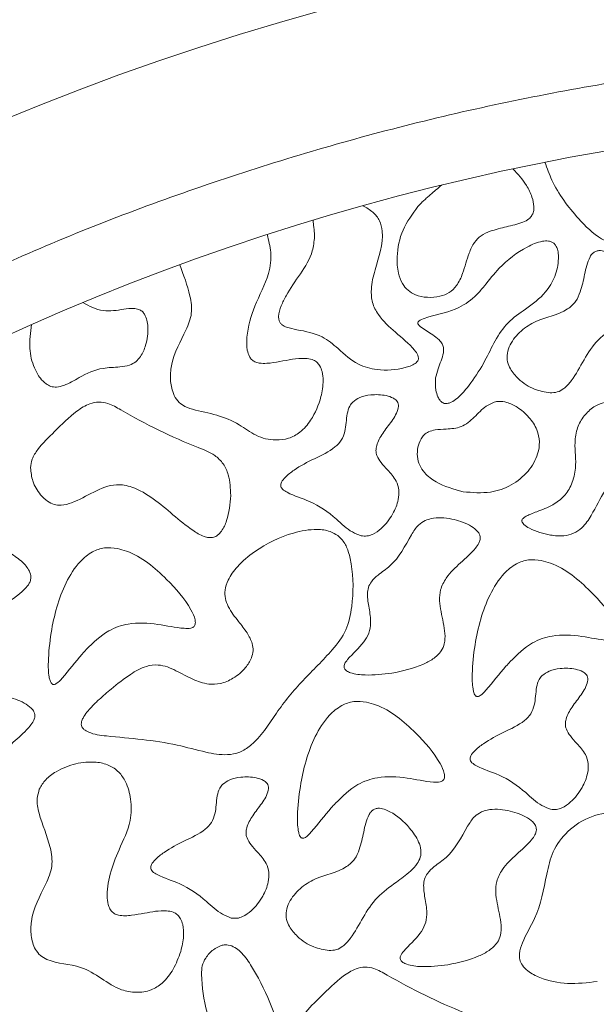
# Model space of a CAD drawing. Units: millimetres. Extents: x 3 to 579, y 6 to 906.
# Drawn here: x 72 to 76, y 428 to 436 of the extents above; entities that cross this region are included whole.
import ezdxf

# ---------------------------------------------------------------- set-up
doc = ezdxf.new("R2010")
doc.units = ezdxf.units.MM
doc.header["$PDMODE"] = 35
doc.layers.add('DIM', color=6, linetype='Continuous')
doc.styles.add('勝泰-2.7', font='simplex.shx', dxfattribs={"height": 2.7, "bigfont": 'chineset.shx'})
doc.dimstyles.new('正常$0', dxfattribs={"dimtxt": 2, "dimasz": 3, "dimexe": 1, "dimexo": 0.625, "dimgap": 0.75, "dimtad": 1, "dimdsep": 46, "dimtxsty": '勝泰-2.7', "dimcen": 2.5, "dimclrd": 6, "dimclre": 6, "dimclrt": 6, "dimadec": 1, "dimazin": 0, "dimtfac": 1, "dimtmove": 0, "dimatfit": 3, "dimfxl": 0, "dimarcsym": 0})

# ---------------------------------------------------------------- blocks, each defined once
blk = doc.blocks.new('*D9')
at = {"layer": 'Defpoints', "color": 0, "ltscale": 10}
for p in [(124.5948, 447.6587), (124.5948, 401.7899), (41.835, 395.919)]:
    blk.add_point(p, dxfattribs=at)
at = {"layer": 'DIM', "color": 6, "lineweight": -2, "ltscale": 10}
for p, q in [((41.835, 396.544), (41.835, 448.6587)), ((124.5948, 402.4149), (124.5948, 448.6587)), ((44.835, 447.6587), (121.5948, 447.6587))]:
    blk.add_line(p, q, dxfattribs=at)
at = {"layer": 'DIM', "color": 6, "ltscale": 10}
for points in [[(44.835, 448.1587), (44.835, 447.1587), (41.835, 447.6587)], [(121.5948, 448.1587), (121.5948, 447.1587), (124.5948, 447.6587)]]:
    blk.add_solid(points, dxfattribs=at)
at = {"layer": 'DIM', "color": 6, "ltscale": 10, "insert": (83.2149, 449.7587), "char_height": 2.7, "attachment_point": 5, "style": '勝泰-2.7'}
blk.add_mtext('165', dxfattribs=at)
blk = doc.blocks.new('*D16')
at = {"layer": 'Defpoints', "color": 0, "ltscale": 10}
for p in [(89.0948, 441.7342), (69.0948, 433.1765), (89.0948, 433.1765)]:
    blk.add_point(p, dxfattribs=at)
at = {"layer": 'DIM', "color": 6, "lineweight": -2, "ltscale": 10}
for p, q in [((69.0948, 433.8015), (69.0948, 442.7342)), ((89.0948, 433.8015), (89.0948, 442.7342)), ((72.0948, 441.7342), (86.0948, 441.7342))]:
    blk.add_line(p, q, dxfattribs=at)
at = {"layer": 'DIM', "color": 6, "ltscale": 10}
for points in [[(72.0948, 442.2342), (72.0948, 441.2342), (69.0948, 441.7342)], [(86.0948, 442.2342), (86.0948, 441.2342), (89.0948, 441.7342)]]:
    blk.add_solid(points, dxfattribs=at)
at = {"layer": 'DIM', "color": 6, "ltscale": 10, "insert": (79.0948, 443.8342), "char_height": 2.7, "attachment_point": 5, "style": '勝泰-2.7'}
blk.add_mtext('40', dxfattribs=at)

msp = doc.modelspace()

# ---------------------------------------------------------------- linework, layer by layer
at = {"color": 7, "linetype": 'Continuous', "lineweight": 15}
for radius, start, end in [(20, 60.84463, 119.15537), (18.5, 63.6122, 116.3878)]:
    msp.add_arc((79.0948, 416.5399), radius, start, end, dxfattribs=at)
for points, knots in [([(70.0948, 433.2731), (70.5468, 433.503), (71.4562, 433.9653), (72.8935, 434.5201), (74.3864, 434.97), (75.9283, 435.2965), (77.5039, 435.4956), (79.0949, 435.5622), (80.6859, 435.4956), (82.2615, 435.2964), (83.8033, 434.9699), (85.2962, 434.5201), (86.7335, 433.9652), (87.6428, 433.5029), (88.0948, 433.2731)], [0, 0, 0, 0, 0.081105, 0.163171, 0.246139, 0.33042, 0.415065, 0.5, 0.584948, 0.669593, 0.753861, 0.836842, 0.918901, 1, 1, 1, 1]), ([(76.7608, 434.8921), (76.7834, 434.8191), (76.8237, 434.6888), (76.8253, 434.5252), (76.8004, 434.4185), (76.7645, 434.3543), (76.6848, 434.3039), (76.5386, 434.2837), (76.3517, 434.2617), (76.2142, 434.1542), (76.1224, 434.0915), (76.0522, 434.0666), (75.9825, 434.0719), (75.8678, 434.1264), (75.709, 434.2857), (75.5587, 434.4817), (75.5035, 434.6389), (75.4874, 434.6848)], [0, 0, 0, 0, 0.103769, 0.18513, 0.218725, 0.252696, 0.282128, 0.343434, 0.451871, 0.531474, 0.576204, 0.603471, 0.631016, 0.668938, 0.773727, 0.933936, 1, 1, 1, 1]), ([(75.2462, 434.6352), (75.2828, 434.5951), (75.3413, 434.5311), (75.3894, 434.4304), (75.4057, 434.362), (75.4026, 434.3137), (75.3897, 434.2812), (75.3624, 434.2523), (75.2983, 434.2196), (75.1969, 434.2), (75.1152, 434.1765), (75.0743, 434.1648)], [0, 0, 0, 0, 0.217949, 0.348368, 0.44656, 0.498489, 0.541621, 0.584832, 0.656206, 0.828026, 1, 1, 1, 1]), ([(74.5291, 434.3498), (74.5365, 434.3577), (74.5512, 434.3737), (74.5746, 434.3963), (74.5986, 434.4182), (74.6291, 434.4448), (74.666, 434.4758), (74.6944, 434.5002), (74.7086, 434.5125)], [0, 0, 0, 0, 0.134094, 0.268449, 0.402518, 0.536665, 0.768334, 1, 1, 1, 1]), ([(74.5339, 433.2076), (74.5328, 433.215), (74.5292, 433.2375), (74.4725, 433.3097), (74.3622, 433.3981), (74.2419, 433.5086), (74.1815, 433.6246), (74.1739, 433.7432), (74.2149, 433.9204), (74.2802, 434.0926), (74.2453, 434.2457), (74.1911, 434.3136), (74.1411, 434.342), (74.1147, 434.357)], [0, 0, 0, 0, 0.01641, 0.050176, 0.197396, 0.334541, 0.408171, 0.481881, 0.592709, 0.813225, 0.872838, 0.932867, 1, 1, 1, 1]), ([(74.5291, 434.3498), (74.4874, 434.293), (74.4044, 434.1801), (74.3679, 433.9986), (74.376, 433.86), (74.4069, 433.7733), (74.4524, 433.7164), (74.5179, 433.6787), (74.6019, 433.6617), (74.6901, 433.669), (74.7679, 433.6986), (74.8304, 433.7583), (74.8764, 433.8635), (74.9046, 433.9779), (74.9493, 434.0768), (75.0051, 434.1359), (75.0506, 434.1549), (75.0743, 434.1648)], [0, 0, 0, 0, 0.1315336, 0.2613993, 0.3386146, 0.3913299, 0.4321858, 0.4731196, 0.5311666, 0.591007, 0.6378581, 0.6851495, 0.7496821, 0.8507847, 0.90794, 0.9521422, 1, 1, 1, 1]), ([(73.7393, 434.2478), (73.7404, 434.2366), (73.7426, 434.2142), (73.7465, 434.1824), (73.7496, 434.1521), (73.7503, 434.1329), (73.7506, 434.1233)], [0, 0, 0, 0, 0.26993, 0.539814, 0.769702, 1, 1, 1, 1]), ([(72.734, 433.9121), (72.7635, 433.835), (72.8085, 433.7171), (72.8334, 433.5434), (72.7645, 433.3722), (72.6748, 433.2224), (72.6607, 433.0585), (72.6731, 432.9676), (72.706, 432.8963), (72.7583, 432.8469), (72.8648, 432.8095), (73.0138, 432.7855), (73.1765, 432.7174), (73.3051, 432.6159), (73.4396, 432.5845), (73.556, 432.5981), (73.651, 432.6495), (73.7404, 432.7569), (73.799, 432.8929), (73.819, 433.0205), (73.8114, 433.1007), (73.7928, 433.149), (73.7664, 433.1806), (73.7287, 433.2009), (73.6335, 433.2127), (73.5196, 433.1858), (73.4048, 433.1679), (73.3407, 433.1681), (73.3013, 433.1784), (73.2751, 433.1966), (73.2544, 433.2261), (73.2374, 433.2836), (73.2399, 433.4146), (73.2933, 433.6125), (73.4066, 433.8069), (73.4299, 433.999), (73.4048, 434.0953), (73.3933, 434.1394)], [0, 0, 0, 0, 0.059804, 0.091452, 0.12325, 0.190415, 0.215465, 0.240606, 0.255886, 0.27132, 0.29112, 0.336263, 0.380533, 0.416706, 0.453492, 0.476771, 0.500161, 0.529573, 0.576081, 0.605531, 0.621979, 0.633727, 0.64242, 0.651149, 0.663984, 0.710687, 0.734563, 0.748036, 0.75666, 0.763607, 0.770539, 0.782291, 0.806296, 0.86418, 0.928476, 0.967197, 1, 1, 1, 1]), ([(73.7506, 434.1233), (73.747, 434.0869), (73.7369, 433.9852), (73.6437, 433.8409), (73.5523, 433.7123), (73.498, 433.6036), (73.4771, 433.54), (73.4808, 433.495), (73.4906, 433.473), (73.51, 433.454), (73.5529, 433.4342), (73.656, 433.4148), (73.8004, 433.3879), (73.94, 433.2709), (74.0607, 433.1581), (74.2427, 433.1098), (74.378, 433.1194), (74.472, 433.1474), (74.5029, 433.1618), (74.5232, 433.1789), (74.5326, 433.1929), (74.5335, 433.2033), (74.5339, 433.2076)], [0, 0, 0, 0, 0.057675, 0.161015, 0.265457, 0.309847, 0.354631, 0.369236, 0.380679, 0.392141, 0.411604, 0.454662, 0.559458, 0.638139, 0.740387, 0.818021, 0.930078, 0.951076, 0.974212, 0.98361, 0.993118, 1, 1, 1, 1]), ([(75.5586, 434.0698), (75.5527, 434.0746), (75.5396, 434.0853), (75.5077, 434.0929), (75.4421, 434.0876), (75.3078, 434.0285), (75.157, 433.9128), (75.0493, 433.7739), (74.9577, 433.6648), (74.8225, 433.5648), (74.6683, 433.5363), (74.5676, 433.5057), (74.5421, 433.4921), (74.5334, 433.4843), (74.5295, 433.4785), (74.5283, 433.4725), (74.5294, 433.4665), (74.5356, 433.4558), (74.5718, 433.4248), (74.6287, 433.3939), (74.6843, 433.3523), (74.7127, 433.3192), (74.7245, 433.2851), (74.7214, 433.2179), (74.6834, 433.1461), (74.6686, 433.0814), (74.6633, 433.0584)], [0, 0, 0, 0, 0.0128722, 0.0285762, 0.0542645, 0.1239759, 0.2746546, 0.3735404, 0.4229233, 0.5177597, 0.6524747, 0.6858599, 0.6969627, 0.7013414, 0.7057639, 0.7086051, 0.7114465, 0.7159355, 0.729458, 0.7915714, 0.8264964, 0.8473063, 0.8648873, 0.8867456, 0.9598155, 1, 1, 1, 1]), ([(74.6633, 433.0584), (74.6617, 433.0274), (74.6592, 432.9791), (74.6762, 432.922), (74.6933, 432.891), (74.7103, 432.8741), (74.7274, 432.8661), (74.7479, 432.8644), (74.7782, 432.8724), (74.8477, 432.9175), (74.9371, 433.0271), (75.0339, 433.1783), (75.1081, 433.3396), (75.202, 433.4825), (75.3504, 433.5821), (75.4855, 433.684), (75.5688, 433.8208), (75.5911, 433.9294), (75.5875, 434.0062), (75.5777, 434.0457), (75.5636, 434.0635), (75.5586, 434.0698)], [0, 0, 0, 0, 0.0520406, 0.0814009, 0.0997427, 0.1115305, 0.1213557, 0.1311751, 0.1457795, 0.1736683, 0.2699647, 0.3823818, 0.4777406, 0.5717827, 0.6667449, 0.7783429, 0.8557059, 0.9329993, 0.9618357, 0.9864509, 1, 1, 1, 1]), ([(75.8682, 434.0126), (75.861, 434.0083), (75.8437, 433.998), (75.8072, 433.9408), (75.7868, 433.8392), (75.7618, 433.7246), (75.723, 433.6311), (75.6142, 433.5356), (75.4512, 433.5129), (75.3033, 433.4167), (75.2304, 433.3299), (75.2002, 433.2459), (75.2013, 433.1817), (75.2301, 433.1136), (75.2958, 433.0378), (75.3986, 432.9679), (75.4863, 432.9526), (75.5261, 432.9457)], [0, 0, 0, 0, 0.0157387, 0.0381521, 0.1262449, 0.2118077, 0.2637615, 0.3165145, 0.4801702, 0.5648683, 0.6499821, 0.6915521, 0.733494, 0.7693554, 0.8308714, 0.9234875, 1, 1, 1, 1]), ([(75.5261, 432.9457), (75.5445, 432.9467), (75.5814, 432.9488), (75.6388, 432.9809), (75.7096, 433.0632), (75.7787, 433.1964), (75.8818, 433.3526), (76.0192, 433.4517), (76.1257, 433.5294), (76.1876, 433.5934), (76.2163, 433.6489), (76.2212, 433.707), (76.1956, 433.7851), (76.1222, 433.8896), (76.0287, 433.9733), (75.9417, 434.0125), (75.9006, 434.0219), (75.8766, 434.015), (75.8682, 434.0126)], [0, 0, 0, 0, 0.03495, 0.0700408, 0.1223005, 0.2405966, 0.3578271, 0.4759996, 0.5616582, 0.6109907, 0.6450632, 0.6794261, 0.7196012, 0.7997448, 0.9224822, 0.9527214, 0.9832352, 1, 1, 1, 1]), ([(71.6175, 433.4615), (71.609, 433.4013), (71.5934, 433.2909), (71.6271, 433.1509), (71.6753, 433.0621), (71.7202, 433.0155), (71.7628, 432.9922), (71.8108, 432.987), (71.8852, 433.008), (71.9932, 433.0732), (72.1327, 433.1386), (72.2657, 433.1376), (72.3504, 433.1504), (72.4052, 433.1783), (72.4492, 433.2293), (72.4864, 433.3185), (72.4989, 433.4139), (72.4885, 433.4932), (72.4739, 433.5337), (72.4515, 433.5622), (72.423, 433.5783), (72.3752, 433.5846), (72.2866, 433.5731), (72.1511, 433.549), (72.0533, 433.6002), (72.0029, 433.6266)], [0, 0, 0, 0, 0.087239, 0.159789, 0.203328, 0.231917, 0.251993, 0.27222, 0.29984, 0.361776, 0.454899, 0.516212, 0.552171, 0.577621, 0.60312, 0.647688, 0.715492, 0.739115, 0.762882, 0.776689, 0.790608, 0.808959, 0.845115, 0.920112, 1, 1, 1, 1]), ([(74.1023, 431.8691), (74.1168, 431.8674), (74.1459, 431.8641), (74.1996, 431.8825), (74.2711, 431.934), (74.3409, 432.0238), (74.3825, 432.1259), (74.3902, 432.2134), (74.3648, 432.2944), (74.3077, 432.358), (74.2536, 432.4165), (74.2211, 432.4654), (74.2111, 432.5109), (74.2216, 432.5703), (74.2644, 432.6458), (74.3329, 432.7298), (74.3775, 432.8029), (74.3843, 432.8541), (74.3797, 432.874), (74.3661, 432.8924), (74.3371, 432.9123), (74.2718, 432.9328), (74.1849, 432.9349), (74.0959, 432.9186), (74.0555, 432.8893), (74.0383, 432.8768)], [0, 0, 0, 0, 0.026771, 0.053498, 0.10269, 0.188247, 0.260442, 0.304133, 0.348275, 0.413333, 0.459668, 0.496713, 0.520311, 0.543887, 0.606742, 0.677711, 0.746842, 0.759632, 0.772566, 0.783517, 0.801265, 0.836632, 0.908586, 0.960947, 1, 1, 1, 1]), ([(74.8708, 432.2008), (74.9401, 432.1947), (75.0645, 432.1837), (75.2374, 432.244), (75.3635, 432.3464), (75.4332, 432.4665), (75.4509, 432.5777), (75.429, 432.6757), (75.369, 432.7659), (75.289, 432.836), (75.2094, 432.874), (75.1484, 432.8847), (75.1173, 432.8789), (75.1056, 432.8768)], [0, 0, 0, 0, 0.1618377, 0.2902619, 0.419227, 0.5364994, 0.6076183, 0.6790809, 0.7669655, 0.8577769, 0.92598, 0.9722513, 1, 1, 1, 1]), ([(73.1187, 432.1727), (73.1165, 432.2255), (73.1131, 432.3086), (73.067, 432.4137), (72.9891, 432.4894), (72.7125, 432.5938), (72.4466, 432.7255), (72.207, 432.8665), (72.1243, 432.8816), (72.0418, 432.8633), (71.9249, 432.7896), (71.8023, 432.6633), (71.6814, 432.5497), (71.6199, 432.4531), (71.6129, 432.4032), (71.6098, 432.3813)], [0, 0, 0, 0, 0.076805, 0.120699, 0.16484, 0.23183, 0.549199, 0.603166, 0.636293, 0.669595, 0.72455, 0.835969, 0.92692, 0.967923, 1, 1, 1, 1]), ([(74.0383, 432.8768), (74.0305, 432.8672), (74.0096, 432.8417), (73.9887, 432.7647), (73.9897, 432.6755), (73.9567, 432.5871), (73.8801, 432.5102), (73.7494, 432.452), (73.6186, 432.3834), (73.5371, 432.3201), (73.5048, 432.2818), (73.4959, 432.2592), (73.4951, 432.2456), (73.4995, 432.2321), (73.5146, 432.2132), (73.585, 432.1713), (73.736, 432.1302), (73.897, 432.0182), (74.0086, 431.9049), (74.0799, 431.8776), (74.1023, 431.8691)], [0, 0, 0, 0, 0.02287, 0.060857, 0.144772, 0.188466, 0.232113, 0.342698, 0.452008, 0.506763, 0.534257, 0.543756, 0.551437, 0.559138, 0.569641, 0.595665, 0.709418, 0.858843, 0.955667, 1, 1, 1, 1]), ([(75.1056, 432.8768), (75.0845, 432.8672), (75.026, 432.8408), (74.9573, 432.7605), (74.8623, 432.682), (74.7523, 432.6724), (74.6701, 432.6704), (74.6125, 432.6565), (74.5757, 432.632), (74.5464, 432.592), (74.5269, 432.5353), (74.5224, 432.4662), (74.5398, 432.3987), (74.5869, 432.3305), (74.6939, 432.2494), (74.8001, 432.2202), (74.8708, 432.2008)], [0, 0, 0, 0, 0.055473, 0.153751, 0.252499, 0.343288, 0.412222, 0.452523, 0.484634, 0.516651, 0.570883, 0.627386, 0.681846, 0.736202, 0.824681, 1, 1, 1, 1]), ([(76.3084, 432.659), (76.2637, 432.7118), (76.1949, 432.793), (76.0774, 432.8588), (75.9915, 432.881), (75.9174, 432.8724), (75.8453, 432.8376), (75.7794, 432.7745), (75.7254, 432.682), (75.7056, 432.545), (75.7294, 432.4013), (75.6955, 432.2608), (75.6347, 432.1631), (75.5412, 432.0932), (75.4513, 432.0599), (75.3855, 432.0348), (75.3522, 432.0201), (75.3312, 432.0083), (75.3193, 431.997), (75.3149, 431.99), (75.3139, 431.9859), (75.3136, 431.9846)], [0, 0, 0, 0, 0.124824, 0.192164, 0.242243, 0.283868, 0.325351, 0.385986, 0.447771, 0.516904, 0.633438, 0.710162, 0.774749, 0.839387, 0.918821, 0.948789, 0.967738, 0.985266, 0.992276, 0.997502, 1, 1, 1, 1]), ([(75.3136, 431.9846), (75.3135, 431.9821), (75.3132, 431.9764), (75.3177, 431.9657), (75.3349, 431.9455), (75.4033, 431.9044), (75.5069, 431.8741), (75.6215, 431.8639), (75.7045, 431.8834), (75.7788, 431.9353), (75.857, 432.0496), (75.9174, 432.1891), (76.0219, 432.3077), (76.1298, 432.3501), (76.226, 432.375), (76.2947, 432.3962), (76.3379, 432.421), (76.3606, 432.4447), (76.3727, 432.4763), (76.3731, 432.5231), (76.3533, 432.5878), (76.3247, 432.6332), (76.3084, 432.659)], [0, 0, 0, 0, 0.004699, 0.010826, 0.021791, 0.055494, 0.162286, 0.22761, 0.275433, 0.323369, 0.398734, 0.538669, 0.616828, 0.695404, 0.757096, 0.809551, 0.833257, 0.852399, 0.871644, 0.896856, 0.941358, 1, 1, 1, 1]), ([(71.6098, 432.3813), (71.6134, 432.3476), (71.6213, 432.2738), (71.6732, 432.1875), (71.7317, 432.1295), (71.7862, 432.1016), (71.8503, 432.0962), (71.9547, 432.1258), (72.0815, 432.2013), (72.2358, 432.2661), (72.3986, 432.2366), (72.595, 432.116), (72.7507, 431.96), (72.898, 431.8683), (72.9531, 431.8534), (72.9898, 431.8553), (73.0241, 431.8733), (73.0602, 431.9152), (73.1051, 432.0147), (73.1131, 432.1083), (73.1187, 432.1727)], [0, 0, 0, 0, 0.04914, 0.107397, 0.142437, 0.168635, 0.194942, 0.234364, 0.324381, 0.412174, 0.469156, 0.558509, 0.744217, 0.790819, 0.808794, 0.826966, 0.842909, 0.86402, 0.906389, 1, 1, 1, 1]), ([(74.333, 430.8332), (74.413, 430.8499), (74.5215, 430.8725), (74.6445, 430.9384), (74.7043, 430.9907), (74.7341, 431.0603), (74.7357, 431.1631), (74.7006, 431.2932), (74.6829, 431.4425), (74.7497, 431.5705), (74.8497, 431.6662), (74.9413, 431.7446), (74.9873, 431.807), (74.999, 431.8374), (75, 431.8619), (74.9914, 431.8868), (74.9656, 431.9186), (74.8979, 431.9639), (74.7819, 432.0011), (74.663, 432.012), (74.5993, 431.9896), (74.5849, 431.9846)], [0, 0, 0, 0, 0.13077, 0.177433, 0.224554, 0.255543, 0.296865, 0.387326, 0.475306, 0.528758, 0.613657, 0.697877, 0.722774, 0.737876, 0.749746, 0.761645, 0.779569, 0.814875, 0.891404, 0.975483, 1, 1, 1, 1]), ([(73.9264, 431.8699), (73.9073, 431.8814), (73.8598, 431.91), (73.742, 431.9227), (73.5423, 431.8873), (73.335, 431.7858), (73.1757, 431.6519), (73.1017, 431.5499), (73.0734, 431.4649), (73.0744, 431.3951), (73.1076, 431.3121), (73.1715, 431.2309), (73.2402, 431.144), (73.2816, 431.069), (73.2905, 431.0016), (73.2739, 430.9375), (73.2256, 430.8623), (73.1445, 430.7941), (73.0468, 430.7509), (72.9394, 430.7464), (72.8258, 430.787), (72.7093, 430.8542), (72.5906, 430.903), (72.4667, 430.8873), (72.3475, 430.8183), (72.2339, 430.7281), (72.1368, 430.6457), (72.0763, 430.5869), (72.035, 430.5401), (72.0086, 430.5026), (71.9949, 430.4711), (71.9915, 430.4492), (71.9952, 430.4318), (72.003, 430.4189), (72.0098, 430.4125), (72.0128, 430.4098)], [0, 0, 0, 0, 0.020532, 0.051086, 0.107083, 0.207724, 0.261012, 0.299382, 0.323119, 0.343006, 0.362863, 0.404909, 0.43833, 0.466114, 0.483118, 0.500129, 0.526544, 0.564868, 0.59704, 0.624003, 0.662645, 0.706875, 0.75018, 0.77811, 0.81951, 0.876272, 0.913097, 0.93773, 0.954596, 0.971058, 0.980063, 0.986314, 0.991313, 0.996307, 1, 1, 1, 1]), ([(74.5849, 431.9846), (74.5672, 431.9739), (74.5232, 431.9476), (74.4469, 431.8201), (74.3716, 431.6699), (74.2388, 431.5835), (74.1814, 431.5302), (74.1536, 431.48), (74.1463, 431.4109), (74.1626, 431.3222), (74.1781, 431.2236), (74.1645, 431.1335), (74.1045, 431.0373), (74.0285, 430.9724), (73.9777, 430.9091), (73.9719, 430.8858), (73.9736, 430.8731), (73.9805, 430.8609), (73.9961, 430.8471), (74.0459, 430.8257), (74.1624, 430.8137), (74.266, 430.8256), (74.333, 430.8332)], [0, 0, 0, 0, 0.035641, 0.088328, 0.254181, 0.320234, 0.361749, 0.389966, 0.418172, 0.480858, 0.546894, 0.591623, 0.636399, 0.740961, 0.767183, 0.774684, 0.782255, 0.788763, 0.798774, 0.818021, 0.882269, 1, 1, 1, 1]), ([(70.9539, 431.8699), (71.0387, 431.8637), (71.2234, 431.85), (71.4333, 431.762), (71.5559, 431.6683), (71.5975, 431.6136), (71.6131, 431.575), (71.6127, 431.5388), (71.5987, 431.5029), (71.5302, 431.4237), (71.3849, 431.3389), (71.198, 431.2016), (71.1141, 430.9995), (71.0739, 430.8297), (71.0159, 430.7095), (70.9301, 430.6305), (70.848, 430.5992), (70.7954, 430.5871), (70.7851, 430.5848)], [0, 0, 0, 0, 0.1206859, 0.2627443, 0.3164516, 0.3381401, 0.3600365, 0.3743076, 0.3885739, 0.4140606, 0.5211175, 0.6274982, 0.7363216, 0.8222469, 0.8776636, 0.9230405, 0.9848948, 1, 1, 1, 1]), ([(72.0128, 430.4098), (72.0244, 430.4026), (72.075, 430.3713), (72.3184, 430.3444), (72.6147, 430.3245), (72.9113, 430.2394), (73.0707, 430.2114), (73.1888, 430.2317), (73.3314, 430.3263), (73.4576, 430.5392), (73.6598, 430.7837), (73.8579, 430.9701), (73.9989, 431.1539), (74.0445, 431.3818), (74.0445, 431.5878), (74.0072, 431.7561), (73.9707, 431.8299), (73.938, 431.8595), (73.9264, 431.8699)], [0, 0, 0, 0, 0.012939, 0.056016, 0.225889, 0.296587, 0.347882, 0.377696, 0.407589, 0.506578, 0.607155, 0.708151, 0.765113, 0.822269, 0.924096, 0.958362, 0.985343, 1, 1, 1, 1]), ([(72.2644, 431.7741), (72.232, 431.7777), (72.1676, 431.7849), (72.0677, 431.749), (71.9619, 431.6617), (71.8373, 431.4592), (71.7675, 431.1949), (71.7421, 430.9543), (71.7439, 430.8326), (71.7551, 430.7811), (71.7622, 430.7638), (71.7691, 430.7544), (71.7755, 430.7496), (71.783, 430.7477), (71.7929, 430.749), (71.8176, 430.7616), (71.8885, 430.8391), (71.9555, 430.9306), (72.0194, 430.9999), (72.0299, 431.0112)], [0, 0, 0, 0, 0.058162, 0.115467, 0.185705, 0.3019, 0.537778, 0.671619, 0.738581, 0.755688, 0.766502, 0.772047, 0.776417, 0.780819, 0.785664, 0.794055, 0.83019, 0.972093, 1, 1, 1, 1]), ([(72.0299, 431.0112), (72.0829, 431.0636), (72.1732, 431.1527), (72.3673, 431.2201), (72.5641, 431.2074), (72.7175, 431.1731), (72.8077, 431.1691), (72.8325, 431.1771), (72.843, 431.1849), (72.8498, 431.1959), (72.8534, 431.2134), (72.8482, 431.2543), (72.7889, 431.3766), (72.6247, 431.5625), (72.4296, 431.7277), (72.2876, 431.7676), (72.2644, 431.7741)], [0, 0, 0, 0, 0.1262373, 0.2152192, 0.3433776, 0.4582102, 0.4870935, 0.4958254, 0.5024202, 0.5090374, 0.5175533, 0.5325931, 0.5788302, 0.7473463, 0.9587599, 1, 1, 1, 1]), ([(75.4592, 431.6834), (75.4268, 431.687), (75.3624, 431.6942), (75.2624, 431.6583), (75.1567, 431.5711), (75.0321, 431.3685), (74.9623, 431.1043), (74.9369, 430.8637), (74.9387, 430.742), (74.9499, 430.6905), (74.957, 430.6731), (74.9638, 430.6638), (74.9703, 430.6589), (74.9778, 430.657), (74.9877, 430.6584), (75.0124, 430.6709), (75.0833, 430.7485), (75.1503, 430.8399), (75.2142, 430.9092), (75.2246, 430.9206)], [0, 0, 0, 0, 0.058162, 0.115467, 0.185705, 0.3019, 0.537778, 0.671619, 0.738581, 0.755688, 0.766502, 0.772047, 0.776417, 0.780819, 0.785664, 0.794055, 0.83019, 0.972093, 1, 1, 1, 1]), ([(75.2246, 430.9206), (75.2776, 430.9729), (75.368, 431.0621), (75.5621, 431.1294), (75.7589, 431.1168), (75.9123, 431.0824), (76.0025, 431.0785), (76.0273, 431.0865), (76.0378, 431.0942), (76.0446, 431.1052), (76.0482, 431.1227), (76.043, 431.1636), (75.9837, 431.2859), (75.8195, 431.4719), (75.6244, 431.6371), (75.4824, 431.6769), (75.4592, 431.6834)], [0, 0, 0, 0, 0.126237, 0.215219, 0.343378, 0.45821, 0.487094, 0.495825, 0.50242, 0.509037, 0.517553, 0.532593, 0.57883, 0.747347, 0.95876, 1, 1, 1, 1]), ([(75.4658, 430.8149), (75.4579, 430.8053), (75.437, 430.7799), (75.4161, 430.7028), (75.4172, 430.6136), (75.3841, 430.5252), (75.3076, 430.4483), (75.1769, 430.3901), (75.0461, 430.3215), (74.9646, 430.2582), (74.9322, 430.2199), (74.9233, 430.1974), (74.9225, 430.1837), (74.927, 430.1702), (74.942, 430.1514), (75.0124, 430.1094), (75.1635, 430.0683), (75.3245, 429.9563), (75.436, 429.843), (75.5074, 429.8157), (75.5298, 429.8072)], [0, 0, 0, 0, 0.02287, 0.060857, 0.144772, 0.188466, 0.232113, 0.342698, 0.452008, 0.506763, 0.534257, 0.543756, 0.551437, 0.559138, 0.569641, 0.595665, 0.709418, 0.858843, 0.955667, 1, 1, 1, 1]), ([(75.5298, 429.8072), (75.5443, 429.8055), (75.5733, 429.8022), (75.6271, 429.8206), (75.6985, 429.8721), (75.7683, 429.9619), (75.81, 430.064), (75.8176, 430.1515), (75.7922, 430.2325), (75.7352, 430.2961), (75.681, 430.3546), (75.6485, 430.4035), (75.6385, 430.449), (75.6491, 430.5084), (75.6919, 430.5839), (75.7604, 430.6679), (75.8049, 430.741), (75.8118, 430.7922), (75.8072, 430.8122), (75.7935, 430.8305), (75.7646, 430.8504), (75.6992, 430.8709), (75.6124, 430.873), (75.5234, 430.8567), (75.483, 430.8274), (75.4658, 430.8149)], [0, 0, 0, 0, 0.026771, 0.053498, 0.10269, 0.188247, 0.260442, 0.304133, 0.348275, 0.413333, 0.459668, 0.496713, 0.520311, 0.543887, 0.606742, 0.677711, 0.746842, 0.759632, 0.772566, 0.783517, 0.801265, 0.836632, 0.908586, 0.960947, 1, 1, 1, 1]), ([(70.9765, 429.4935), (71.0565, 429.5102), (71.165, 429.5328), (71.288, 429.5987), (71.3477, 429.651), (71.3776, 429.7206), (71.3792, 429.8234), (71.3441, 429.9535), (71.3264, 430.1028), (71.3932, 430.2308), (71.4932, 430.3265), (71.5848, 430.4049), (71.6307, 430.4673), (71.6425, 430.4976), (71.6435, 430.5222), (71.6349, 430.5471), (71.6091, 430.5789), (71.5414, 430.6242), (71.4253, 430.6613), (71.3065, 430.6723), (71.2428, 430.6499), (71.2284, 430.6448)], [0, 0, 0, 0, 0.13077, 0.177433, 0.224554, 0.255543, 0.296865, 0.387326, 0.475306, 0.528758, 0.613657, 0.697877, 0.722774, 0.737875, 0.749746, 0.761645, 0.779569, 0.814875, 0.891404, 0.975483, 1, 1, 1, 1]), ([(74.1423, 430.6153), (74.1099, 430.6189), (74.0456, 430.6261), (73.9456, 430.5902), (73.8399, 430.503), (73.7152, 430.3004), (73.6454, 430.0361), (73.62, 429.7955), (73.6218, 429.6738), (73.633, 429.6223), (73.6401, 429.605), (73.647, 429.5956), (73.6535, 429.5908), (73.661, 429.5889), (73.6708, 429.5902), (73.6956, 429.6028), (73.7664, 429.6803), (73.8335, 429.7718), (73.8973, 429.8411), (73.9078, 429.8525)], [0, 0, 0, 0, 0.058162, 0.115467, 0.185705, 0.3019, 0.537778, 0.671619, 0.738581, 0.755688, 0.766502, 0.772047, 0.776417, 0.780819, 0.785664, 0.794055, 0.83019, 0.972093, 1, 1, 1, 1]), ([(73.9078, 429.8525), (73.9608, 429.9048), (74.0511, 429.994), (74.2453, 430.0613), (74.442, 430.0486), (74.5954, 430.0143), (74.6856, 430.0103), (74.7104, 430.0183), (74.7209, 430.0261), (74.7277, 430.0371), (74.7313, 430.0546), (74.7261, 430.0955), (74.6668, 430.2178), (74.5026, 430.4038), (74.3075, 430.5689), (74.1655, 430.6088), (74.1423, 430.6153)], [0, 0, 0, 0, 0.126237, 0.215219, 0.343378, 0.45821, 0.487094, 0.495825, 0.50242, 0.509037, 0.517553, 0.532593, 0.57883, 0.747346, 0.95876, 1, 1, 1, 1]), ([(72.742, 428.7353), (72.7511, 428.7739), (72.767, 428.8406), (72.7627, 428.9258), (72.744, 428.9803), (72.7192, 429.0138), (72.6822, 429.0361), (72.5962, 429.0493), (72.4912, 429.0277), (72.3725, 429.0072), (72.2937, 429.0013), (72.241, 429.0192), (72.215, 429.0426), (72.1948, 429.0821), (72.1806, 429.1771), (72.2056, 429.3255), (72.2785, 429.5157), (72.3709, 429.6947), (72.3723, 429.8768), (72.3374, 430.0028), (72.2786, 430.0917), (72.2001, 430.1458), (72.0863, 430.17), (71.9469, 430.1564), (71.8182, 430.1054), (71.7225, 430.0377), (71.6909, 429.9846), (71.6762, 429.9601)], [0, 0, 0, 0, 0.045627, 0.078947, 0.096935, 0.111534, 0.126224, 0.145625, 0.210495, 0.248032, 0.285856, 0.299774, 0.311063, 0.325366, 0.350092, 0.420652, 0.495936, 0.586342, 0.648939, 0.701335, 0.735501, 0.769961, 0.808608, 0.867527, 0.929182, 0.967302, 1, 1, 1, 1]), ([(73.0587, 429.9956), (73.0509, 429.9861), (73.03, 429.9606), (73.0091, 429.8835), (73.0102, 429.7944), (72.9771, 429.706), (72.9005, 429.6291), (72.7698, 429.5708), (72.6391, 429.5023), (72.5575, 429.4389), (72.5252, 429.4007), (72.5163, 429.3781), (72.5155, 429.3645), (72.5199, 429.351), (72.535, 429.3321), (72.6054, 429.2902), (72.7564, 429.2491), (72.9174, 429.1371), (73.029, 429.0237), (73.1003, 428.9965), (73.1227, 428.9879)], [0, 0, 0, 0, 0.02287, 0.060857, 0.144772, 0.188466, 0.232113, 0.342698, 0.452008, 0.506763, 0.534257, 0.543756, 0.551437, 0.559138, 0.569641, 0.595665, 0.709418, 0.858843, 0.955667, 1, 1, 1, 1]), ([(73.1227, 428.9879), (73.1373, 428.9863), (73.1663, 428.983), (73.22, 429.0014), (73.2915, 429.0528), (73.3613, 429.1426), (73.4029, 429.2447), (73.4106, 429.3322), (73.3852, 429.4133), (73.3282, 429.4769), (73.274, 429.5354), (73.2415, 429.5843), (73.2315, 429.6298), (73.2421, 429.6892), (73.2849, 429.7647), (73.3533, 429.8487), (73.3979, 429.9217), (73.4047, 429.973), (73.4001, 429.9929), (73.3865, 430.0113), (73.3575, 430.0312), (73.2922, 430.0516), (73.2053, 430.0538), (73.1163, 430.0374), (73.076, 430.0081), (73.0587, 429.9956)], [0, 0, 0, 0, 0.026771, 0.053498, 0.10269, 0.188247, 0.260442, 0.304133, 0.348275, 0.413333, 0.459668, 0.496713, 0.520311, 0.543887, 0.606742, 0.677711, 0.746842, 0.759632, 0.772566, 0.783517, 0.801265, 0.836632, 0.908586, 0.960947, 1, 1, 1, 1]), ([(71.6762, 429.9601), (71.6695, 429.9363), (71.6526, 429.877), (71.6823, 429.7228), (71.7559, 429.5664), (71.7827, 429.3764), (71.704, 429.1944), (71.6122, 429.0298), (71.6112, 428.8548), (71.6344, 428.764), (71.6815, 428.7034), (71.7927, 428.6396), (71.9684, 428.6442), (72.1438, 428.5337), (72.2732, 428.446), (72.4069, 428.4217), (72.5165, 428.4374), (72.6155, 428.5008), (72.6931, 428.6028), (72.7253, 428.6899), (72.742, 428.7353)], [0, 0, 0, 0, 0.0283312, 0.0708043, 0.1767175, 0.2309529, 0.2854206, 0.4023226, 0.4438055, 0.4856484, 0.5082622, 0.5308623, 0.6316245, 0.7000999, 0.7675018, 0.8108561, 0.8545177, 0.8926262, 0.9441076, 1, 1, 1, 1]), ([(74.2028, 429.8095), (74.1956, 429.8052), (74.1783, 429.795), (74.1419, 429.7377), (74.1215, 429.6362), (74.0964, 429.5215), (74.0576, 429.428), (73.9488, 429.3325), (73.7858, 429.3098), (73.6379, 429.2136), (73.565, 429.1269), (73.5349, 429.0428), (73.5359, 428.9786), (73.5647, 428.9105), (73.6305, 428.8347), (73.7332, 428.7648), (73.821, 428.7495), (73.8607, 428.7426)], [0, 0, 0, 0, 0.015739, 0.038152, 0.126245, 0.211808, 0.263761, 0.316515, 0.48017, 0.564868, 0.649982, 0.691552, 0.733494, 0.769355, 0.830871, 0.923487, 1, 1, 1, 1]), ([(73.8607, 428.7426), (73.8791, 428.7437), (73.916, 428.7458), (73.9734, 428.7778), (74.0442, 428.8601), (74.1134, 428.9933), (74.2164, 429.1495), (74.3538, 429.2486), (74.4604, 429.3263), (74.5223, 429.3903), (74.5509, 429.4459), (74.5558, 429.504), (74.5302, 429.582), (74.4568, 429.6866), (74.3633, 429.7703), (74.2763, 429.8094), (74.2352, 429.8189), (74.2113, 429.8119), (74.2028, 429.8095)], [0, 0, 0, 0, 0.03495, 0.070041, 0.122301, 0.240597, 0.357827, 0.476, 0.561658, 0.610991, 0.645063, 0.679426, 0.719601, 0.799745, 0.922482, 0.952721, 0.983235, 1, 1, 1, 1]), ([(75.0081, 429.7871), (74.9903, 429.7765), (74.9464, 429.7502), (74.87, 429.6226), (74.7947, 429.4725), (74.6619, 429.386), (74.6045, 429.3327), (74.5767, 429.2825), (74.5694, 429.2135), (74.5857, 429.1248), (74.6012, 429.0262), (74.5876, 428.9361), (74.5276, 428.8399), (74.4517, 428.7749), (74.4008, 428.7116), (74.395, 428.6883), (74.3967, 428.6757), (74.4036, 428.6635), (74.4192, 428.6497), (74.469, 428.6283), (74.5855, 428.6163), (74.6891, 428.6281), (74.7561, 428.6358)], [0, 0, 0, 0, 0.035641, 0.088328, 0.254181, 0.320234, 0.361749, 0.389966, 0.418172, 0.480858, 0.546894, 0.591623, 0.636399, 0.740961, 0.767183, 0.774684, 0.782255, 0.788763, 0.798774, 0.818021, 0.882269, 1, 1, 1, 1]), ([(74.7561, 428.6358), (74.8361, 428.6525), (74.9447, 428.6751), (75.0676, 428.741), (75.1274, 428.7933), (75.1572, 428.8629), (75.1589, 428.9657), (75.1237, 429.0958), (75.106, 429.2451), (75.1728, 429.3731), (75.2729, 429.4688), (75.3644, 429.5472), (75.4104, 429.6096), (75.4221, 429.6399), (75.4232, 429.6645), (75.4145, 429.6894), (75.3887, 429.7212), (75.321, 429.7665), (75.205, 429.8037), (75.0861, 429.8146), (75.0224, 429.7922), (75.0081, 429.7871)], [0, 0, 0, 0, 0.13077, 0.177433, 0.224554, 0.255543, 0.296865, 0.387326, 0.475306, 0.528758, 0.613657, 0.697877, 0.722774, 0.737875, 0.749746, 0.761645, 0.779569, 0.814875, 0.891404, 0.975483, 1, 1, 1, 1]), ([(76.0492, 429.7944), (75.9769, 429.7853), (75.8345, 429.7675), (75.6577, 429.6525), (75.5396, 429.496), (75.4883, 429.2629), (75.4435, 429.0213), (75.3279, 428.8408), (75.2934, 428.7328), (75.2955, 428.6735), (75.3169, 428.6272), (75.3671, 428.5771), (75.4807, 428.5202), (75.661, 428.4839), (75.8061, 428.5006), (75.8804, 428.5092)], [0, 0, 0, 0, 0.102195, 0.201283, 0.290044, 0.372648, 0.536531, 0.633791, 0.673701, 0.694958, 0.716336, 0.744363, 0.793808, 0.894408, 1, 1, 1, 1]), ([(73.048, 428.7806), (73.0273, 428.7712), (72.9805, 428.7499), (72.9316, 428.694), (72.9001, 428.629), (72.8975, 428.4877), (72.9206, 428.3237), (72.9849, 428.1384), (73.0992, 428.0229), (73.2274, 427.9573), (73.3187, 427.9414), (73.348, 427.9364)], [0, 0, 0, 0, 0.059526, 0.134755, 0.190684, 0.246692, 0.502813, 0.628631, 0.755698, 0.921671, 1, 1, 1, 1]), ([(73.348, 427.9364), (73.3736, 427.9355), (73.4097, 427.9342), (73.4524, 427.9534), (73.4754, 427.9771), (73.4918, 428.0161), (73.4975, 428.1068), (73.4472, 428.2883), (73.3613, 428.4748), (73.2696, 428.6391), (73.2112, 428.7191), (73.1515, 428.7677), (73.1055, 428.7865), (73.0693, 428.7862), (73.0522, 428.7817), (73.048, 428.7806)], [0, 0, 0, 0, 0.0669821, 0.094196, 0.1215855, 0.1527567, 0.2046236, 0.3594434, 0.6457821, 0.7499127, 0.8596736, 0.9061279, 0.9530619, 0.9884238, 1, 1, 1, 1]), ([(75.1248, 427.9134), (75.1226, 427.9662), (75.1193, 428.0492), (75.0731, 428.1544), (74.9953, 428.23), (74.7186, 428.3345), (74.4527, 428.4662), (74.2131, 428.6072), (74.1304, 428.6222), (74.0479, 428.6039), (73.931, 428.5302), (73.8084, 428.4039), (73.6876, 428.2903), (73.626, 428.1937), (73.619, 428.1439), (73.6159, 428.122)], [0, 0, 0, 0, 0.076805, 0.120699, 0.16484, 0.23183, 0.549199, 0.603166, 0.636293, 0.669595, 0.72455, 0.835969, 0.92692, 0.967923, 1, 1, 1, 1])]:
    msp.add_open_spline(points, degree=3, knots=knots, dxfattribs=at)

# ---------------------------------------------------------------- dimensions: what is measured, and where the dimension line sits
at = {"layer": 'DIM', "ltscale": 10}
for base, p1, p2, text, picture, middle in [((124.5948, 447.6587), (41.835, 395.919), (124.5948, 401.7899), '165', '*D9', (83.2149, 449.7587)), ((89.0948, 441.7342), (69.0948, 433.1765), (89.0948, 433.1765), '40', '*D16', (79.0948, 443.8342))]:
    dim = msp.add_linear_dim(base=base, p1=p1, p2=p2, text=text, dimstyle='正常$0', dxfattribs=at)
    dim.commit()
    dim.dimension.update_dxf_attribs({"geometry": picture, "text_midpoint": middle})

doc.saveas('drawing.dxf')
